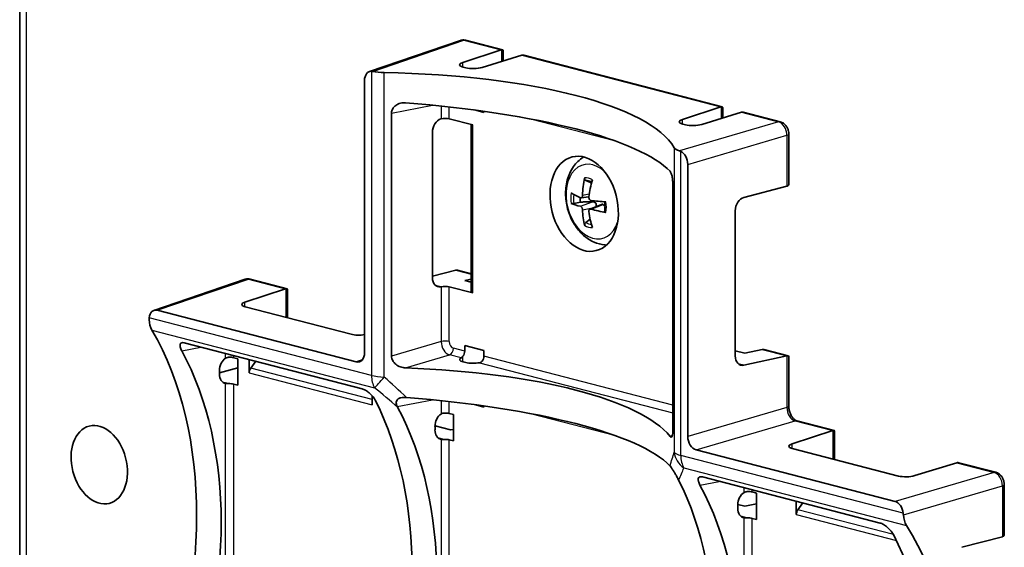
# Model space of a CAD drawing. Units: millimetres. Extents: x 14 to 406, y 8 to 289.
# Drawn here: x 337 to 371, y 127 to 145 of the extents above; entities that cross this region are included whole.
import ezdxf

# ---------------------------------------------------------------- set-up
doc = ezdxf.new("R2010")
doc.units = ezdxf.units.MM
doc.layers.add('Visible (ISO)', color=7, linetype='Continuous', lineweight=35)
doc.layers.add('Visible Narrow (ISO)', color=7, linetype='Continuous', lineweight=25)

msp = doc.modelspace()

# ---------------------------------------------------------------- linework, layer by layer
at = {"layer": 'Visible (ISO)'}
for p, q in [((337.473, 98.966), (337.473, 161.558)), ((352.517, 143.937), (349.408, 142.877)), ((352.689, 143.943), (353.949, 143.617)), ((352.597, 143.187), (353.902, 143.612)), ((353.967, 143.594), (353.967, 143.236)), ((354.604, 143.431), (353.253, 143.017)), ((354.67, 143.43), (361.444, 141.677)), ((352.692, 143.003), (352.602, 143.026)), ((349.239, 133.294), (349.239, 142.568)), ((350.161, 141.461), (350.161, 133.175)), ((353.315, 141.483), (352.987, 141.568)), ((353.315, 141.524), (353.315, 141.483)), ((360.092, 141.247), (361.398, 141.672)), ((362.1, 141.491), (360.748, 141.077)), ((361.462, 141.654), (361.462, 141.296)), ((362.165, 141.49), (363.425, 141.164)), ((351.843, 141.26), (351.854, 141.262)), ((352.131, 141.264), (352.938, 141.056)), ((351.556, 135.855), (351.556, 140.804)), ((352.879, 141.071), (352.879, 135.363)), ((360.187, 141.063), (360.097, 141.086)), ((363.716, 140.741), (363.716, 139.064)), ((360.27, 139.713), (360.27, 130.439)), ((356.787, 139.162), (356.954, 139.098)), ((359.763, 130.69), (359.763, 138.976)), ((362.18, 138.585), (363.652, 138.969)), ((356.386, 138.381), (356.605, 138.427)), ((356.626, 138.573), (356.895, 138.609)), ((356.931, 138.186), (357.355, 138.352)), ((361.89, 133.181), (361.89, 138.129)), ((356.938, 137.848), (356.787, 137.729)), ((351.556, 135.902), (352.35, 136.105)), ((352.415, 136.105), (352.879, 135.985)), ((345.163, 135.795), (342.054, 134.735)), ((345.335, 135.801), (346.595, 135.474)), ((352.879, 135.803), (352.663, 135.748)), ((352.663, 135.748), (352.879, 135.692)), ((345.16, 135.017), (346.548, 135.47)), ((346.613, 135.452), (346.613, 134.482)), ((351.854, 135.541), (351.843, 135.539)), ((352.131, 135.536), (352.938, 135.328)), ((342.167, 134.738), (348.956, 132.981)), ((348.787, 133.919), (345.165, 134.856)), ((349.156, 132.062), (343.09, 133.631)), ((352.658, 133.346), (352.658, 133.539)), ((352.658, 133.539), (353.315, 133.369)), ((362.219, 133.275), (362.811, 133.402)), ((362.861, 133.401), (363.699, 133.184)), ((344.778, 133.122), (344.919, 133.085)), ((344.919, 133.085), (344.919, 132.187)), ((345.304, 132.603), (345.304, 133.059)), ((353.315, 133.369), (353.315, 133.176)), ((361.89, 133.36), (362.219, 133.275)), ((363.652, 133.18), (362.18, 132.863)), ((363.716, 133.162), (363.716, 131.467)), ((344.29, 132.611), (344.919, 132.773)), ((345.357, 132.769), (345.527, 133.001)), ((352.692, 132.957), (352.602, 132.98)), ((344.29, 132.562), (344.29, 132.685)), ((344.919, 132.187), (344.778, 132.224)), ((349.497, 131.823), (349.497, 131.518)), ((353.315, 131.438), (352.987, 131.523)), ((353.315, 131.478), (353.315, 131.438)), ((352.131, 131.219), (352.273, 131.182)), ((352.273, 131.182), (352.273, 130.284)), ((351.644, 130.796), (352.177, 130.658)), ((351.644, 130.659), (351.644, 130.782)), ((363.99, 130.972), (365.263, 130.643)), ((352.177, 130.658), (352.273, 130.678)), ((363.827, 130.186), (365.216, 130.638)), ((365.28, 130.62), (365.28, 129.65)), ((352.273, 130.284), (352.131, 130.32)), ((367.455, 129.087), (363.832, 130.025)), ((360.552, 129.98), (367.341, 128.223)), ((369.454, 129.542), (368.016, 129.102)), ((369.519, 129.541), (370.779, 129.215)), ((366.835, 127.486), (360.769, 129.056)), ((371.07, 128.792), (371.07, 127.115)), ((362.468, 128.544), (362.609, 128.507)), ((362.609, 128.507), (362.609, 127.608)), ((361.978, 127.984), (361.978, 128.107)), ((361.979, 128.121), (362.219, 128.059)), ((362.219, 128.059), (362.609, 128.142)), ((363.971, 128.227), (363.971, 127.772)), ((364.024, 127.937), (364.194, 128.169)), ((362.609, 127.608), (362.468, 127.645)), ((369.622, 126.659), (371.006, 127.02))]:
    msp.add_line(p, q, dxfattribs=at)
for centre, major_axis, ratio, start_param, end_param in [((353.908, 143.421), (-0.049, -0.194), 0.671066, 3.480842, 3.539938), ((353.767, 143.457), (-0.196, -0.151), 0.277479, 2.930003, 3.697948), ((352.885, 143.115), (0.4, 0.012), 0.287025, 2.364746, 3.918089), ((354.61, 143.239), (0.052, 0.193), 0.694907, 0.350836, 0.409932), ((354.752, 143.202), (-0.168, 0.217), 0.500363, 5.709377, 6.054142), ((349.522, 142.494), (-0.101, 0.388), 0.682227, 6.074446, 7.489118), ((350.043, 143.071), (-0.8, -0.025), 0.287025, 0.853394, 1.398864), ((347.966, 139.383), (12, 0.372), 0.287025, 0.154127, 1.398864), ((352.975, 143.092), (0.4, 0.012), 0.287025, 3.918089, 5.471432), ((347.966, 139.127), (-12, 0.303), 0.234826, 3.372294, 4.493543), ((361.403, 141.481), (-0.049, -0.194), 0.671066, 3.480842, 3.539938), ((361.262, 141.517), (-0.196, -0.151), 0.277479, 2.930003, 3.697948), ((362.106, 141.299), (0.052, 0.193), 0.694907, 0.350836, 0.409932), ((362.247, 141.262), (-0.168, 0.217), 0.500363, 5.709377, 6.054142), ((351.849, 140.875), (-0.107, -0.385), 0.706749, 3.534028, 5.087371), ((351.99, 141.224), (0.2, 0.003), 0.2707, 0.781916, 2.317805), ((360.38, 141.175), (0.4, 0.012), 0.287025, 2.364746, 3.918089), ((360.47, 141.152), (0.4, 0.012), 0.287025, 3.918089, 5.471432), ((360.596, 140.339), (-0.8, -0.025), 0.287025, 0.154127, 0.699598), ((359.986, 139.785), (0.1, -0.388), 0.683796, 1.211234, 2.625906), ((358.58, 138.822), (-0.473, -2.433), 0.757601, 4.682796, 4.924898), ((358.464, 138.852), (0.74, 2.365), 0.599274, 1.617768, 1.85987), ((357.058, 138.452), (-0.165, 0.636), 0.683013, 6.068648, 6.147819), ((363.516, 139.007), (-0.2, -0.003), 0.2707, 2.311069, 2.370165), ((363.516, 139.2), (0.168, -0.217), 0.500363, 6.089049, 6.856993), ((358.518, 138.753), (-2.461, 0.295), 0.249373, 0.468308, 0.71041), ((357.058, 138.452), (-0.165, 0.636), 0.683013, 1.195572, 1.43543), ((358.527, 138.75), (-2.479, 0.02), 0.145741, 0.892376, 1.134478), ((362.185, 138.199), (-0.109, -0.385), 0.711304, 3.536793, 5.090136), ((358.518, 138.912), (2.461, 0.296), 0.264798, 3.548142, 3.790244), ((358.58, 138.81), (-0.966, -2.283), 0.718331, 5.283027, 5.525129), ((358.464, 138.84), (0.298, 2.461), 0.638544, 1.950519, 2.192621), ((358.527, 138.909), (2.479, 0.021), 0.36843, 4.029628, 4.27173), ((352.497, 136.07), (0.2, -0.003), 0.24686, 2.341875, 2.400971), ((352.497, 135.877), (-0.168, 0.217), 0.500363, 5.709377, 6.054142), ((351.849, 135.926), (-0.107, -0.385), 0.706749, 5.087371, 6.640714), ((346.554, 135.278), (-0.049, -0.194), 0.671066, 3.480842, 3.539938), ((346.413, 135.315), (-0.196, -0.151), 0.277479, 2.930003, 3.697948), ((351.99, 135.503), (-0.2, 0.003), 0.24686, 3.930125, 5.466015), ((353.079, 135.361), (-0.2, 0.003), 0.24686, 0.003134, 0.788532), ((342.168, 134.352), (-0.101, 0.388), 0.682227, 5.920055, 7.334727), ((345.448, 134.946), (0.4, 0.012), 0.287025, 2.364746, 3.918089), ((342.427, 134.637), (-0.186, -0.778), 0.654421, 5.13916, 5.684631), ((335.379, 125.447), (2.787, 11.673), 0.654421, 4.439894, 5.684631), ((349.07, 134.008), (0.4, 0.012), 0.287025, 3.918089, 5.138636), ((362.809, 133.208), (0.054, 0.193), 0.711304, 0.015529, 0.360294), ((335.567, 125.399), (-3.216, -11.562), 0.706749, 1.385154, 2.506403), ((344.582, 132.756), (-0.107, -0.385), 0.706749, 3.803026, 5.087371), ((344.636, 133.082), (0.2, 0.003), 0.2707, 0.781916, 1.752163), ((348.956, 133.368), (-0.101, 0.388), 0.682227, 2.778462, 4.347526), ((352.885, 133.07), (0.4, 0.012), 0.287025, 2.630237, 3.918089), ((352.519, 133.309), (0.049, 0.194), 0.671066, 4.098844, 5.069092), ((353.171, 133.14), (-0.052, -0.193), 0.694907, 0.968838, 1.939086), ((362.185, 133.251), (-0.109, -0.385), 0.711304, 5.090136, 6.643479), ((363.516, 133.218), (0.2, -0.003), 0.24686, 5.459279, 5.518375), ((363.516, 133.025), (-0.196, -0.151), 0.277479, 2.930003, 3.697948), ((345.443, 132.64), (0.049, 0.194), 0.671066, 1.024236, 1.927499), ((347.966, 129.337), (12, 0.372), 0.287025, 0.215862, 1.33713), ((352.975, 133.046), (0.4, 0.012), 0.287025, 3.918089, 5.20594), ((344.582, 132.633), (-0.107, -0.385), 0.706749, 5.087371, 6.371716), ((344.636, 132.19), (-0.2, 0.003), 0.24686, 3.930125, 4.900373), ((347.966, 129.082), (-12, 0.303), 0.234826, 3.374705, 4.491132), ((342.733, 123.544), (2.787, 11.673), 0.654421, 4.501628, 5.622896), ((342.921, 123.495), (-3.216, -11.562), 0.706749, 1.387565, 2.503992), ((351.936, 130.852), (-0.107, -0.385), 0.706749, 3.803026, 5.087371), ((351.99, 131.179), (0.2, 0.003), 0.2707, 0.781916, 1.752163), ((351.936, 130.729), (-0.107, -0.385), 0.706749, 5.087371, 6.371716), ((360.553, 130.367), (0.1, -0.388), 0.683796, 4.352827, 5.92189), ((365.222, 130.447), (-0.049, -0.194), 0.671066, 3.480842, 3.539938), ((365.08, 130.484), (-0.196, -0.151), 0.277479, 2.930003, 3.697948), ((351.99, 130.287), (-0.2, 0.003), 0.24686, 3.930125, 4.900373), ((364.115, 130.114), (0.4, 0.012), 0.287025, 2.364746, 3.918089), ((369.46, 129.35), (0.052, 0.193), 0.694907, 0.350836, 0.409932), ((369.601, 129.314), (-0.168, 0.217), 0.500363, 5.709377, 6.054142), ((367.738, 129.177), (0.4, 0.012), 0.287025, 3.918089, 5.471432), ((353.011, 120.884), (2.821, 11.665), 0.659066, 4.505861, 5.622289), ((353.199, 120.835), (-3.26, -11.55), 0.711304, 1.38791, 2.509177), ((362.273, 128.177), (-0.109, -0.385), 0.711304, 3.802285, 5.090136), ((362.326, 128.504), (0.2, 0.003), 0.2707, 0.781916, 1.752163), ((367.34, 127.836), (0.1, -0.388), 0.683796, 1.365625, 2.780297), ((362.273, 128.054), (-0.109, -0.385), 0.711304, 5.090136, 6.377987), ((364.11, 127.809), (0.049, 0.194), 0.671066, 1.024236, 1.927499), ((368.213, 127.964), (0.217, 0.77), 0.711304, 2.025442, 2.570912), ((362.326, 127.612), (-0.2, 0.003), 0.24686, 3.930125, 4.900373), ((360.552, 118.932), (-3.26, -11.55), 0.711304, 1.326175, 2.570912), ((360.365, 118.98), (2.821, 11.665), 0.659066, 4.503451, 5.6247), ((370.87, 127.058), (-0.2, -0.003), 0.2707, 2.311069, 2.370165), ((370.87, 127.251), (0.168, -0.217), 0.500363, 6.089049, 6.856993)]:
    msp.add_ellipse(centre, major_axis=major_axis, ratio=ratio, start_param=start_param, end_param=end_param, dxfattribs=at)
for centre, major_axis in [((356.734, 138.368), (0.413, -1.597)), ((340.188, 129.473), (0.341, -1.317))]:
    msp.add_ellipse(centre, major_axis=major_axis, ratio=0.683013, dxfattribs=at)
for points, knots in [([(352.689, 143.943), (352.678, 143.946), (352.667, 143.948), (352.645, 143.951), (352.633, 143.952), (352.61, 143.953), (352.598, 143.953), (352.575, 143.951), (352.563, 143.949), (352.54, 143.944), (352.529, 143.941), (352.517, 143.937)], [-0.7845316, -0.7845316, -0.7845316, -0.7845316, -0.7018722, -0.7018722, -0.6192127, -0.6192127, -0.5365533, -0.5365533, -0.4538938, -0.4538938, -0.3712344, -0.3712344, -0.3712344, -0.3712344]), ([(350.641, 141.812), (350.583, 141.817), (350.522, 141.812), (350.404, 141.783), (350.349, 141.757), (350.263, 141.695), (350.226, 141.655), (350.175, 141.564), (350.161, 141.512), (350.161, 141.461)], [-0.16689, -0.16689, -0.16689, -0.16689, -0.1229555, -0.1229555, -0.078874, -0.078874, -0.039437, -0.039437, 0, 0, 0, 0]), ([(363.716, 140.741), (363.716, 140.777), (363.712, 140.812), (363.697, 140.881), (363.685, 140.914), (363.655, 140.978), (363.637, 141.009), (363.592, 141.065), (363.565, 141.091), (363.502, 141.136), (363.466, 141.154), (363.425, 141.164)], [-0.784532, -0.784532, -0.784532, -0.784532, -0.470719, -0.470719, -0.156906, -0.156906, 0.156906, 0.156906, 0.470719, 0.470719, 0.784532, 0.784532, 0.784532, 0.784532]), ([(357.494, 136.962), (357.477, 136.963), (357.46, 136.964), (357.312, 136.978), (357.187, 137.012), (356.938, 137.121), (356.819, 137.2), (356.591, 137.401), (356.487, 137.527), (356.309, 137.811), (356.237, 137.971), (356.135, 138.305), (356.106, 138.48), (356.094, 138.831), (356.111, 139.006), (356.2, 139.339), (356.269, 139.497), (356.457, 139.761), (356.567, 139.87), (356.704, 139.959), (356.71, 139.962), (356.716, 139.966)], [2.986072, 2.986072, 2.986072, 2.986072, 3.018345, 3.018345, 3.272146, 3.272146, 3.567685, 3.567685, 3.914629, 3.914629, 4.288281, 4.288281, 4.665801, 4.665801, 5.041961, 5.041961, 5.399676, 5.399676, 5.700684, 5.700684, 5.714269, 5.714269, 5.714269, 5.714269]), ([(359.763, 138.976), (359.763, 139.023), (359.761, 139.077), (359.752, 139.179), (359.746, 139.228), (359.73, 139.319), (359.718, 139.365), (359.692, 139.437), (359.678, 139.462), (359.664, 139.477)], [0.333866, 0.333866, 0.333866, 0.333866, 0.3710752, 0.3710752, 0.4082844, 0.4082844, 0.4545709, 0.4545709, 0.5007103, 0.5007103, 0.5007103, 0.5007103]), ([(356.787, 139.162), (356.781, 139.164), (356.775, 139.168), (356.765, 139.178), (356.759, 139.187), (356.752, 139.203), (356.75, 139.214), (356.749, 139.233), (356.75, 139.243), (356.752, 139.252)], [0.06771337, 0.06771337, 0.06771337, 0.06771337, 0.07367627, 0.07367627, 0.08102618, 0.08102618, 0.08844981, 0.08844981, 0.09511042, 0.09511042, 0.09511042, 0.09511042]), ([(356.976, 139.127), (356.98, 139.125), (356.983, 139.124), (356.99, 139.121), (356.992, 139.12), (356.995, 139.118)], [0.12280655, 0.12280655, 0.12280655, 0.12280655, 0.14432608, 0.14432608, 0.1612084, 0.1612084, 0.1612084, 0.1612084]), ([(356.679, 138.659), (356.678, 138.647), (356.676, 138.634), (356.669, 138.611), (356.664, 138.601), (356.653, 138.586), (356.646, 138.58), (356.63, 138.573), (356.621, 138.572), (356.61, 138.574), (356.607, 138.575), (356.604, 138.576)], [0, 0, 0, 0, 0.00926591, 0.00926591, 0.01853182, 0.01853182, 0.0277749, 0.0277749, 0.03701797, 0.03701797, 0.04070223, 0.04070223, 0.04070223, 0.04070223]), ([(356.969, 138.482), (356.959, 138.483), (356.949, 138.487), (356.93, 138.499), (356.922, 138.507), (356.908, 138.526), (356.903, 138.538), (356.895, 138.563), (356.893, 138.576), (356.893, 138.593), (356.894, 138.598), (356.894, 138.603)], [0, 0, 0, 0, 0.00926214, 0.00926214, 0.01852427, 0.01852427, 0.02777112, 0.02777112, 0.03701797, 0.03701797, 0.04070215, 0.04070215, 0.04070215, 0.04070215]), ([(357.015, 138.439), (357.018, 138.439), (357.02, 138.439), (357.039, 138.438), (357.055, 138.436), (357.08, 138.427), (357.092, 138.421), (357.114, 138.406), (357.123, 138.396), (357.136, 138.375), (357.141, 138.362), (357.145, 138.336), (357.145, 138.322), (357.142, 138.295), (357.138, 138.28), (357.133, 138.265)], [0.16023642, 0.16023642, 0.16023642, 0.16023642, 0.16236993, 0.16236993, 0.17380825, 0.17380825, 0.18352379, 0.18352379, 0.19323932, 0.19323932, 0.20295485, 0.20295485, 0.21267039, 0.21267039, 0.22349339, 0.22349339, 0.22349339, 0.22349339]), ([(357.431, 138.435), (357.435, 138.414), (357.437, 138.393), (357.442, 138.349), (357.443, 138.325), (357.445, 138.279), (357.445, 138.256), (357.443, 138.211), (357.442, 138.189), (357.437, 138.145), (357.434, 138.123), (357.43, 138.102)], [1.3504688, 1.3504688, 1.3504688, 1.3504688, 1.4331086, 1.4331086, 1.525034, 1.525034, 1.6169594, 1.6169594, 1.7088847, 1.7088847, 1.8008101, 1.8008101, 1.8008101, 1.8008101]), ([(356.386, 138.381), (356.378, 138.38), (356.369, 138.378), (356.351, 138.376), (356.34, 138.376), (356.321, 138.376), (356.312, 138.376), (356.298, 138.378), (356.292, 138.38), (356.288, 138.382)], [0.06771337, 0.06771337, 0.06771337, 0.06771337, 0.07367627, 0.07367627, 0.08102618, 0.08102618, 0.08844981, 0.08844981, 0.09511042, 0.09511042, 0.09511042, 0.09511042]), ([(356.604, 138.282), (356.612, 138.28), (356.62, 138.276), (356.637, 138.263), (356.645, 138.254), (356.658, 138.235), (356.664, 138.224), (356.673, 138.199), (356.676, 138.186), (356.678, 138.17), (356.679, 138.165), (356.679, 138.16)], [0, 0, 0, 0, 0.00926214, 0.00926214, 0.01852427, 0.01852427, 0.02777112, 0.02777112, 0.03701797, 0.03701797, 0.04070215, 0.04070215, 0.04070215, 0.04070215]), ([(356.894, 138.105), (356.893, 138.116), (356.893, 138.129), (356.898, 138.151), (356.902, 138.161), (356.913, 138.176), (356.921, 138.182), (356.938, 138.19), (356.948, 138.191), (356.961, 138.189), (356.965, 138.189), (356.969, 138.187)], [0, 0, 0, 0, 0.00926591, 0.00926591, 0.01853182, 0.01853182, 0.0277749, 0.0277749, 0.03701797, 0.03701797, 0.04070223, 0.04070223, 0.04070223, 0.04070223]), ([(357.355, 138.352), (357.359, 138.354), (357.362, 138.354), (357.371, 138.354), (357.377, 138.351), (357.383, 138.345), (357.384, 138.344), (357.385, 138.343)], [0.20585077, 0.20585077, 0.20585077, 0.20585077, 0.21267039, 0.21267039, 0.22410871, 0.22410871, 0.22624221, 0.22624221, 0.22624221, 0.22624221]), ([(357.477, 138.074), (357.468, 138.076), (357.46, 138.078), (357.446, 138.083), (357.44, 138.086), (357.432, 138.093), (357.43, 138.097), (357.43, 138.101), (357.43, 138.102), (357.43, 138.102)], [0.02297006, 0.02297006, 0.02297006, 0.02297006, 0.02963067, 0.02963067, 0.03705431, 0.03705431, 0.04440422, 0.04440422, 0.04552972, 0.04552972, 0.04552972, 0.04552972]), ([(356.752, 137.629), (356.75, 137.637), (356.749, 137.646), (356.75, 137.664), (356.752, 137.675), (356.759, 137.694), (356.765, 137.704), (356.775, 137.718), (356.781, 137.724), (356.787, 137.729)], [0.02297006, 0.02297006, 0.02297006, 0.02297006, 0.02963067, 0.02963067, 0.03705431, 0.03705431, 0.04440422, 0.04440422, 0.05036712, 0.05036712, 0.05036712, 0.05036712]), ([(345.335, 135.801), (345.324, 135.803), (345.313, 135.806), (345.291, 135.809), (345.279, 135.81), (345.256, 135.811), (345.244, 135.81), (345.221, 135.808), (345.209, 135.807), (345.186, 135.802), (345.175, 135.799), (345.163, 135.795)], [-0.7845316, -0.7845316, -0.7845316, -0.7845316, -0.7018722, -0.7018722, -0.6192127, -0.6192127, -0.5365533, -0.5365533, -0.4538938, -0.4538938, -0.3712344, -0.3712344, -0.3712344, -0.3712344]), ([(343.09, 133.631), (343.055, 133.641), (343.023, 133.642), (342.976, 133.626), (342.96, 133.61), (342.942, 133.564), (342.942, 133.528), (342.961, 133.447), (342.98, 133.401), (343.004, 133.357)], [0, 0, 0, 0, 0.0372092, 0.0372092, 0.0744185, 0.0744185, 0.1207049, 0.1207049, 0.1668443, 0.1668443, 0.1668443, 0.1668443]), ([(344.599, 133.135), (344.585, 133.134), (344.571, 133.132), (344.536, 133.124), (344.516, 133.116), (344.5, 133.106)], [0.04677468, 0.04677468, 0.04677468, 0.04677468, 0.05701803, 0.05701803, 0.07417885, 0.07417885, 0.07417885, 0.07417885]), ([(350.161, 133.175), (350.161, 133.124), (350.175, 133.071), (350.226, 132.975), (350.263, 132.932), (350.349, 132.861), (350.404, 132.829), (350.522, 132.787), (350.583, 132.776), (350.64, 132.774)], [0, 0, 0, 0, 0.0393936, 0.0393936, 0.0787872, 0.0787872, 0.1228283, 0.1228283, 0.166694, 0.166694, 0.166694, 0.166694]), ([(352.597, 133.171), (352.589, 133.161), (352.581, 133.152), (352.559, 133.131), (352.545, 133.121), (352.534, 133.115)], [0.2066925, 0.2066925, 0.2066925, 0.2066925, 0.21679715, 0.21679715, 0.23376282, 0.23376282, 0.23376282, 0.23376282]), ([(353.167, 132.951), (353.187, 132.955), (353.207, 132.963), (353.235, 132.982), (353.244, 132.991), (353.253, 133.001)], [0.0861599, 0.0861599, 0.0861599, 0.0861599, 0.10312557, 0.10312557, 0.11323022, 0.11323022, 0.11323022, 0.11323022]), ([(344.5, 132.242), (344.516, 132.24), (344.536, 132.239), (344.571, 132.239), (344.585, 132.239), (344.599, 132.239)], [0.24574388, 0.24574388, 0.24574388, 0.24574388, 0.2629047, 0.2629047, 0.27314805, 0.27314805, 0.27314805, 0.27314805]), ([(349.62, 131.645), (349.598, 131.689), (349.567, 131.738), (349.49, 131.834), (349.444, 131.881), (349.36, 131.953), (349.317, 131.985), (349.232, 132.035), (349.191, 132.053), (349.156, 132.062)], [0.1669602, 0.1669602, 0.1669602, 0.1669602, 0.2130273, 0.2130273, 0.2592699, 0.2592699, 0.2964395, 0.2964395, 0.3336091, 0.3336091, 0.3336091, 0.3336091]), ([(350.358, 131.454), (350.338, 131.493), (350.324, 131.532), (350.318, 131.599), (350.323, 131.629), (350.348, 131.679), (350.366, 131.699), (350.415, 131.734), (350.446, 131.747), (350.506, 131.762), (350.535, 131.766), (350.589, 131.769), (350.615, 131.769), (350.641, 131.767)], [0.0074395, 0.0074395, 0.0074395, 0.0074395, 0.0479859, 0.0479859, 0.0819111, 0.0819111, 0.1112442, 0.1112442, 0.1421265, 0.1421265, 0.1667063, 0.1667063, 0.187732, 0.187732, 0.187732, 0.187732]), ([(363.99, 130.972), (363.972, 130.977), (363.949, 130.987), (363.903, 131.02), (363.88, 131.04), (363.836, 131.091), (363.815, 131.121), (363.778, 131.189), (363.761, 131.227), (363.736, 131.307), (363.726, 131.349), (363.718, 131.416), (363.716, 131.442), (363.716, 131.467)], [-0.784532, -0.784532, -0.784532, -0.784532, -0.470719, -0.470719, -0.199947, -0.199947, 0.066149, 0.066149, 0.33653, 0.33653, 0.610178, 0.610178, 0.784532, 0.784532, 0.784532, 0.784532]), ([(351.953, 131.232), (351.939, 131.231), (351.925, 131.229), (351.89, 131.221), (351.87, 131.213), (351.854, 131.203)], [0.20676776, 0.20676776, 0.20676776, 0.20676776, 0.2170111, 0.2170111, 0.23417193, 0.23417193, 0.23417193, 0.23417193]), ([(359.664, 130.439), (359.677, 130.423), (359.691, 130.414), (359.716, 130.42), (359.727, 130.433), (359.744, 130.478), (359.751, 130.509), (359.761, 130.59), (359.763, 130.639), (359.763, 130.69)], [-0.166694, -0.166694, -0.166694, -0.166694, -0.1228283, -0.1228283, -0.0787872, -0.0787872, -0.0393936, -0.0393936, 0, 0, 0, 0]), ([(351.854, 130.339), (351.87, 130.336), (351.89, 130.335), (351.925, 130.335), (351.939, 130.336), (351.953, 130.336)], [0.0857508, 0.0857508, 0.0857508, 0.0857508, 0.10291162, 0.10291162, 0.11315497, 0.11315497, 0.11315497, 0.11315497]), ([(359.664, 129.431), (359.664, 129.431), (359.665, 129.431), (359.679, 129.416), (359.696, 129.393), (359.732, 129.339), (359.749, 129.312), (359.786, 129.253), (359.804, 129.223), (359.843, 129.158), (359.864, 129.124), (359.906, 129.05), (359.928, 129.01), (359.947, 128.972)], [0.0074147, 0.0074147, 0.0074147, 0.0074147, 0.0079231, 0.0079231, 0.0533554, 0.0533554, 0.0861715, 0.0861715, 0.1153256, 0.1153256, 0.1472705, 0.1472705, 0.1870478, 0.1870478, 0.1870478, 0.1870478]), ([(360.769, 129.056), (360.732, 129.065), (360.699, 129.066), (360.651, 129.048), (360.636, 129.029), (360.621, 128.98), (360.623, 128.946), (360.643, 128.867), (360.661, 128.823), (360.684, 128.781)], [0, 0, 0, 0, 0.0393936, 0.0393936, 0.0787872, 0.0787872, 0.1228283, 0.1228283, 0.166694, 0.166694, 0.166694, 0.166694]), ([(371.07, 128.792), (371.07, 128.828), (371.066, 128.863), (371.051, 128.932), (371.039, 128.965), (371.009, 129.029), (370.991, 129.06), (370.946, 129.116), (370.919, 129.142), (370.856, 129.187), (370.82, 129.205), (370.779, 129.215)], [-0.784532, -0.784532, -0.784532, -0.784532, -0.470719, -0.470719, -0.156906, -0.156906, 0.156906, 0.156906, 0.470719, 0.470719, 0.784532, 0.784532, 0.784532, 0.784532]), ([(362.289, 128.556), (362.275, 128.555), (362.262, 128.554), (362.227, 128.546), (362.207, 128.538), (362.191, 128.528)], [0.20676776, 0.20676776, 0.20676776, 0.20676776, 0.2170111, 0.2170111, 0.23382529, 0.23382529, 0.23382529, 0.23382529]), ([(362.191, 127.663), (362.207, 127.661), (362.227, 127.66), (362.262, 127.66), (362.275, 127.66), (362.289, 127.661)], [0.08609744, 0.08609744, 0.08609744, 0.08609744, 0.10291162, 0.10291162, 0.11315497, 0.11315497, 0.11315497, 0.11315497]), ([(367.301, 127.068), (367.278, 127.113), (367.247, 127.162), (367.169, 127.258), (367.124, 127.305), (367.039, 127.377), (366.996, 127.409), (366.911, 127.459), (366.87, 127.477), (366.835, 127.486)], [-0.1668443, -0.1668443, -0.1668443, -0.1668443, -0.1207049, -0.1207049, -0.0744185, -0.0744185, -0.0372092, -0.0372092, 0, 0, 0, 0])]:
    msp.add_open_spline(points, degree=3, knots=knots, dxfattribs=at)
for points in [[(349.523, 142.881), (349.508, 142.885), (349.492, 142.887), (349.478, 142.887)], [(360.031, 140.156), (360.016, 140.163), (360.002, 140.168), (359.989, 140.172)], [(341.888, 134.484), (341.886, 134.465), (341.885, 134.445), (341.886, 134.426)], [(350.641, 131.767), (350.65, 131.766), (350.659, 131.765), (350.669, 131.764)], [(350.369, 131.433), (350.365, 131.44), (350.362, 131.447), (350.358, 131.454)], [(359.658, 129.438), (359.66, 129.436), (359.662, 129.433), (359.664, 129.431)], [(359.947, 128.972), (359.95, 128.965), (359.954, 128.958), (359.957, 128.951)], [(367.625, 127.764), (367.624, 127.783), (367.622, 127.804), (367.62, 127.824)]]:
    msp.add_open_spline(points, degree=3, dxfattribs=at)
for points, weights in [([(356.954, 139.098), (356.966, 139.073), (356.978, 139.051)], [1, 1.03941584303, 1.07847000358]), ([(356.605, 138.427), (356.893, 138.435), (357.015, 138.439)], [1, 1.58410701787, 2.08878657409]), ([(357.385, 138.343), (357.408, 138.316), (357.445, 138.272)], [2.08878657409, 1.75420109051, 1.38470531762])]:
    msp.add_rational_spline(points, weights, degree=2, dxfattribs=at)
at = {"layer": 'Visible Narrow (ISO)'}
for p, q in [((337.707, 98.82), (337.707, 161.412)), ((349.523, 142.881), (352.633, 143.941)), ((352.633, 143.941), (353.902, 143.612)), ((353.911, 143.615), (353.911, 143.218)), ((352.597, 143.027), (352.597, 143.187)), ((354.604, 143.431), (361.398, 141.672)), ((349.478, 142.887), (349.478, 132.52)), ((349.914, 132.462), (349.914, 142.84)), ((350.161, 141.461), (351.553, 141.732)), ((351.854, 141.702), (351.854, 141.262)), ((352.131, 141.264), (352.131, 141.672)), ((361.406, 141.675), (361.406, 141.278)), ((362.1, 141.491), (363.369, 141.162)), ((354.95, 141.254), (357.724, 140.536)), ((363.369, 141.162), (359.989, 140.172)), ((360.092, 141.087), (360.092, 141.247)), ((352.938, 135.328), (352.938, 141.056)), ((360.27, 139.713), (363.652, 140.703)), ((363.652, 140.703), (363.652, 138.969)), ((359.807, 140.279), (359.807, 129.901)), ((360.031, 129.788), (360.031, 140.156)), ((356.604, 138.282), (357.015, 138.439)), ((356.679, 138.659), (356.91, 138.711)), ((356.679, 138.16), (357.077, 138.244)), ((356.969, 138.187), (357.385, 138.343)), ((352.358, 136.107), (352.879, 135.972)), ((342.167, 134.738), (345.279, 135.798)), ((345.279, 135.798), (346.548, 135.47)), ((346.557, 135.472), (346.557, 134.496)), ((351.843, 135.539), (351.658, 135.586)), ((351.854, 135.541), (351.854, 133.677)), ((352.131, 133.675), (352.131, 135.536)), ((345.16, 134.858), (345.16, 135.017)), ((349.478, 132.52), (341.888, 134.484)), ((341.986, 134.063), (349.584, 132.097)), ((343.004, 133.357), (343.658, 133.485)), ((351.854, 133.677), (350.161, 133.175)), ((352.658, 133.346), (352.273, 133.446)), ((362.811, 133.402), (363.66, 133.182)), ((344.5, 133.106), (344.5, 133.267)), ((344.778, 133.122), (344.778, 133.195)), ((349.164, 133.052), (348.956, 132.981)), ((350.64, 132.774), (352.137, 133.218)), ((352.534, 133.115), (352.137, 133.218)), ((352.597, 132.982), (352.597, 133.171)), ((359.763, 131.507), (353.315, 133.176)), ((363.652, 133.18), (363.652, 131.429)), ((349.497, 131.697), (345.357, 132.769)), ((353.167, 132.951), (359.763, 131.244)), ((362.18, 132.863), (361.993, 132.912)), ((345.304, 132.603), (349.497, 131.518)), ((344.599, 132.239), (344.392, 132.293)), ((344.5, 122.867), (344.5, 132.242)), ((344.778, 122.883), (344.778, 132.224)), ((350.358, 131.454), (351.553, 131.687)), ((351.854, 131.656), (351.854, 131.203)), ((352.131, 131.219), (352.131, 131.627)), ((363.652, 131.429), (360.27, 130.439)), ((354.95, 131.208), (357.724, 130.49)), ((360.552, 129.98), (363.934, 130.97)), ((363.934, 130.97), (365.216, 130.638)), ((351.953, 130.336), (351.746, 130.39)), ((359.738, 130.464), (359.664, 130.439)), ((365.224, 130.641), (365.224, 129.665)), ((351.854, 130.339), (351.854, 120.964)), ((352.131, 120.98), (352.131, 130.32)), ((363.827, 130.026), (363.827, 130.186)), ((367.62, 127.824), (360.031, 129.788)), ((360.137, 129.365), (367.734, 127.399)), ((369.454, 129.542), (370.723, 129.213)), ((370.723, 129.213), (367.341, 128.223)), ((360.684, 128.781), (361.342, 128.907)), ((362.191, 128.528), (362.191, 128.688)), ((367.625, 127.764), (371.006, 128.754)), ((371.006, 128.754), (371.006, 127.02)), ((362.468, 128.544), (362.468, 128.616)), ((362.289, 127.661), (362.082, 127.715)), ((363.971, 127.772), (367.39, 126.887)), ((367.288, 127.093), (364.024, 127.937)), ((362.191, 118.289), (362.191, 127.663)), ((362.468, 118.305), (362.468, 127.645))]:
    msp.add_line(p, q, dxfattribs=at)
for centre, major_axis, ratio, start_param, end_param in [((352.639, 143.556), (-0.115, 0.383), 0.691326, 5.895883, 6.30918), ((352.639, 143.749), (0.05, 0.194), 0.683013, 0, 0.403861), ((363.375, 140.971), (0.05, 0.194), 0.683013, 0, 0.403861), ((363.375, 140.777), (0.106, -0.386), 0.663334, 1.198995, 2.768058), ((363.516, 140.741), (0.2, 0), 0.258819, 5.456145, 6.283185), ((357.031, 138.445), (0.324, -1.253), 0.683013, 2.327511, 7.097267), ((356.883, 138.407), (-0.216, 0.833), 0.683013, 5.704331, 6.137604), ((356.91, 138.414), (-0.191, 0.738), 0.683013, 5.798161, 6.151347), ((356.883, 138.407), (0.216, -0.833), 0.683013, 4.133534, 4.566807), ((356.91, 138.414), (-0.191, 0.738), 0.683013, 1.026684, 1.438958), ((356.883, 138.407), (-0.216, 0.833), 0.683013, 4.133534, 4.566807), ((356.883, 138.407), (0.216, -0.833), 0.683013, 5.704331, 6.137604), ((356.91, 138.414), (0.191, -0.738), 0.683013, 5.690587, 6.055207), ((345.285, 135.414), (-0.115, 0.383), 0.691326, 5.895883, 6.30918), ((345.285, 135.607), (0.05, 0.194), 0.683013, 0, 0.403861), ((351.99, 133.639), (0.2, 0), 0.258819, 0.785398, 2.321288), ((352.132, 133.602), (0.107, -0.385), 0.665609, 4.33931, 5.908654), ((352.273, 133.639), (-0.05, 0.194), 0.683537, 1.211039, 2.780382), ((352.131, 133.409), (0.05, 0.194), 0.683013, 3.545453, 5.074607), ((350.043, 132.666), (-0.2, -0.774), 0.683013, 5.074607, 5.696976), ((350.043, 132.666), (-0.8, 0), 0.258819, 0.785398, 1.407767), ((350.043, 132.666), (0.514, 0.613), 0.041532, 3.557932, 4.407702), ((347.966, 122.19), (-9.897, 13.911), 0.487827, 5.086245, 5.150399), ((347.966, 122.19), (-10.666, 13.133), 0.482461, 5.053489, 5.117644), ((363.941, 131.359), (0.092, -0.39), 0.703986, 4.367155, 5.936218), ((363.516, 131.467), (0.2, 0), 0.258819, 5.456145, 6.283185), ((363.94, 130.779), (0.05, 0.194), 0.683013, 0, 0.403861), ((347.966, 122.19), (11.654, 9.834), 0.290892, 5.815291, 5.879446), ((360.596, 129.935), (-0.765, 0.234), 0.902937, 0.373411, 1.22318), ((360.596, 129.935), (-0.8, 0), 0.258819, 0.16303, 0.785398), ((360.596, 129.935), (0.2, 0.774), 0.683013, 1.933014, 2.555383), ((347.966, 122.19), (-12.192, -8.981), 0.255553, 2.696104, 2.760259), ((370.729, 129.022), (0.05, 0.194), 0.683013, 0, 0.403861), ((370.729, 128.828), (0.106, -0.386), 0.663334, 1.198995, 2.768058), ((370.87, 128.792), (0.2, 0), 0.258819, 5.456145, 6.283185)]:
    msp.add_ellipse(centre, major_axis=major_axis, ratio=ratio, start_param=start_param, end_param=end_param, dxfattribs=at)

doc.saveas('drawing.dxf')
